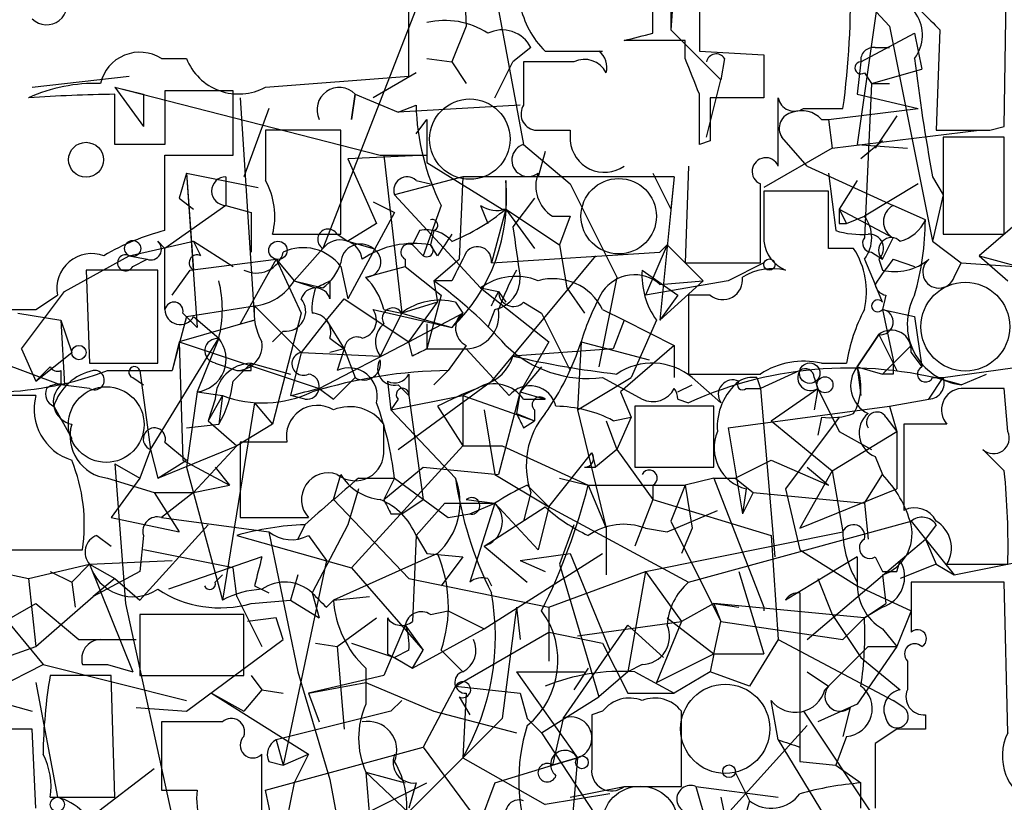
# Model space of a CAD drawing. Extents: x 13 to 57365, y -52556 to 4223.
# Drawn here: x 285 to 309, y 4079 to 4097 of the extents above; entities that cross this region are included whole.
import ezdxf

# ---------------------------------------------------------------- set-up
doc = ezdxf.new("R2010")
doc.units = 0
doc.header["$MEASUREMENT"] = 0
doc.layers.add('MAIN', color=5, linetype='CONTINUOUS')

msp = doc.modelspace()

# ---------------------------------------------------------------- linework, layer by layer
at = {"layer": 'MAIN'}
for p, q in [((300.736, 4102.1829), (300.736, 4097.1876)), ((308.61, 4094.9016), (308.6947, 4100.6589)), ((305.9853, 4100.4049), (305.1387, 4094.4782)), ((303.6993, 4099.6429), (305.9007, 4097.2722)), ((300.9053, 4099.4736), (300.736, 4097.1876)), ((295.8253, 4098.7962), (295.91, 4097.2722)), ((294.5553, 4096.0869), (294.5553, 4098.3729)), ((296.5027, 4098.5422), (297.2647, 4094.4782)), ((301.4133, 4098.4576), (301.4133, 4096.6796)), ((294.894, 4098.1189), (292.5233, 4092.0229)), ((300.3127, 4097.1029), (300.3127, 4098.1189)), ((295.91, 4097.2722), (295.5713, 4096.4256)), ((300.736, 4097.1876), (301.9213, 4096.0022)), ((305.9007, 4097.2722), (306.9167, 4092.1922)), ((307.086, 4097.1876), (307.0013, 4094.8169)), ((301.0747, 4096.9336), (299.6353, 4096.9336)), ((301.0747, 4096.5102), (301.0747, 4096.9336)), ((305.2233, 4096.4256), (306.4933, 4097.1029)), ((306.4933, 4097.1029), (306.6627, 4096.2562)), ((297.434, 4096.7642), (297.0107, 4096.4256)), ((305.562, 4096.7642), (305.9007, 4096.7642)), ((288.7133, 4096.5102), (289.306, 4096.5102)), ((294.9787, 4096.5102), (295.5713, 4096.4256)), ((298.5347, 4096.6796), (299.1273, 4096.6796)), ((301.4133, 4096.6796), (302.9373, 4096.5949)), ((302.006, 4096.5102), (301.9213, 4096.0022)), ((302.9373, 4096.5949), (302.9373, 4095.5789)), ((295.5713, 4096.4256), (295.91, 4095.9176)), ((295.5713, 4096.4256), (295.91, 4095.9176)), ((296.5873, 4095.5789), (297.0107, 4096.4256)), ((298.45, 4096.4256), (297.2647, 4096.4256)), ((297.2647, 4096.4256), (297.2647, 4095.4096)), ((305.2233, 4096.4256), (305.1387, 4095.6636)), ((305.4773, 4095.9176), (306.6627, 4096.2562)), ((285.6653, 4095.8329), (287.9513, 4096.0869)), ((291.1687, 4095.8329), (294.5553, 4096.0869)), ((294.7247, 4096.1716), (293.7087, 4095.5789)), ((301.5827, 4094.6476), (301.9213, 4096.0022)), ((305.308, 4096.1716), (305.4773, 4095.9176)), ((287.6127, 4095.8329), (288.29, 4095.6636)), ((287.6127, 4095.8329), (288.29, 4094.9016)), ((287.6127, 4095.8329), (293.878, 4094.2242)), ((305.4773, 4095.9176), (305.308, 4092.2769)), ((305.4773, 4095.9176), (305.9007, 4095.9176)), ((287.6127, 4094.4782), (287.6127, 4095.6636)), ((288.29, 4095.6636), (288.29, 4094.9016)), ((288.29, 4095.6636), (288.29, 4094.9016)), ((290.4067, 4095.7482), (288.798, 4095.7482)), ((288.798, 4095.7482), (288.798, 4094.4782)), ((290.4067, 4094.2242), (290.4067, 4095.7482)), ((290.576, 4095.5789), (290.9147, 4090.3296)), ((293.2007, 4095.0709), (293.2853, 4095.6636)), ((293.2853, 4095.6636), (293.2007, 4095.0709)), ((293.2853, 4095.6636), (294.3013, 4095.2402)), ((302.9373, 4095.5789), (301.6673, 4095.5789)), ((303.276, 4093.9702), (303.276, 4095.5789)), ((305.1387, 4095.6636), (306.578, 4095.3249)), ((291.2533, 4095.3249), (290.6607, 4093.7162)), ((294.3013, 4095.2402), (294.7247, 4095.4096)), ((297.18, 4095.4096), (294.3013, 4095.2402)), ((303.8687, 4095.3249), (304.8, 4095.3249)), ((304.4613, 4095.0709), (306.578, 4095.3249)), ((294.7247, 4094.7322), (294.9787, 4095.0709)), ((294.9787, 4095.0709), (294.9787, 4094.0549)), ((304.292, 4095.0709), (304.4613, 4095.0709)), ((304.4613, 4095.0709), (304.546, 4094.3936)), ((306.07, 4095.1556), (305.562, 4094.3936)), ((308.2713, 4094.8169), (308.61, 4094.9016)), ((292.9467, 4094.8169), (291.1687, 4094.8169)), ((292.9467, 4092.3616), (292.9467, 4094.8169)), ((298.3653, 4094.8169), (298.3653, 4094.5629)), ((303.9533, 4093.9702), (303.3607, 4094.6476)), ((304.546, 4094.3936), (308.0173, 4094.8169)), ((308.61, 4094.6476), (307.1707, 4094.6476)), ((307.1707, 4094.6476), (307.1707, 4092.3616)), ((308.61, 4092.3616), (308.61, 4094.6476)), ((288.798, 4094.4782), (287.6127, 4094.4782)), ((297.2647, 4094.4782), (298.3653, 4093.5469)), ((301.6673, 4094.5629), (301.4133, 4094.4782)), ((304.546, 4094.3936), (302.9373, 4093.4622)), ((305.1387, 4094.4782), (306.324, 4094.3936)), ((305.7313, 4094.5629), (305.2233, 4094.1396)), ((288.798, 4093.1236), (288.798, 4094.2242)), ((288.798, 4094.2242), (290.4067, 4094.2242)), ((294.9787, 4094.2242), (293.116, 4094.1396)), ((293.116, 4094.1396), (293.7933, 4092.6156)), ((293.878, 4094.2242), (294.9787, 4094.2242)), ((293.9627, 4094.2242), (294.386, 4090.4989)), ((297.7727, 4094.3089), (297.6033, 4093.7162)), ((294.9787, 4094.0549), (296.7567, 4092.9542)), ((301.1593, 4093.9702), (301.0747, 4091.6842)), ((303.9533, 4093.9702), (305.9853, 4093.0389)), ((289.306, 4093.8009), (289.1367, 4093.2082)), ((289.306, 4093.8009), (290.9993, 4093.4622)), ((289.306, 4093.8009), (289.4753, 4091.5149)), ((289.306, 4093.8009), (289.56, 4090.1602)), ((290.2373, 4093.7162), (290.2373, 4093.0389)), ((290.2373, 4093.7162), (290.2373, 4093.0389)), ((295.8253, 4093.7162), (294.2167, 4093.2929)), ((295.8253, 4093.7162), (295.7407, 4091.7689)), ((300.8207, 4093.7162), (295.8253, 4093.7162)), ((300.3127, 4093.8009), (300.736, 4092.9542)), ((300.8207, 4093.7162), (300.482, 4090.3296)), ((300.8207, 4093.7162), (300.736, 4092.9542)), ((304.4613, 4093.8009), (304.6307, 4092.4462)), ((306.9167, 4093.7162), (307.1707, 4093.2929)), ((294.7247, 4093.6316), (295.0633, 4093.5469)), ((296.8413, 4093.6316), (296.8413, 4092.9542)), ((298.3653, 4093.5469), (299.466, 4091.3456)), ((302.8527, 4091.6842), (302.8527, 4093.5469)), ((305.1387, 4093.6316), (304.7153, 4092.9542)), ((306.578, 4093.5469), (305.308, 4092.7849)), ((289.1367, 4093.2082), (289.4753, 4092.9542)), ((294.2167, 4093.2929), (296.2487, 4091.0916)), ((297.5187, 4093.2082), (297.0107, 4092.5309)), ((304.4613, 4093.3776), (302.9373, 4093.3776)), ((304.4613, 4092.0229), (304.4613, 4093.3776)), ((307.1707, 4093.2929), (306.9167, 4092.1922)), ((288.798, 4092.4462), (288.798, 4093.1236)), ((290.2373, 4093.0389), (288.798, 4092.0229)), ((290.2373, 4093.0389), (290.83, 4092.8696)), ((293.7087, 4093.1236), (294.2167, 4092.8696)), ((295.3173, 4093.0389), (294.894, 4091.8536)), ((296.2487, 4093.0389), (296.418, 4092.6156)), ((306.7473, 4092.7002), (305.9853, 4093.0389)), ((290.83, 4092.8696), (290.83, 4091.9382)), ((294.2167, 4092.8696), (293.116, 4090.8376)), ((296.8413, 4092.9542), (296.5027, 4091.6842)), ((296.7567, 4092.9542), (296.8413, 4092.9542)), ((296.8413, 4092.9542), (297.5187, 4092.0229)), ((296.8413, 4092.9542), (298.1113, 4092.1076)), ((297.942, 4092.7849), (298.3653, 4092.7849)), ((298.3653, 4092.7849), (298.1113, 4092.1076)), ((304.7153, 4092.9542), (304.8847, 4092.6156)), ((304.7153, 4092.9542), (305.9853, 4092.2769)), ((304.8847, 4092.6156), (305.308, 4092.7849)), ((309.2027, 4092.8696), (308.0173, 4091.8536)), ((293.7933, 4092.6156), (293.116, 4092.1922)), ((304.7153, 4092.6156), (304.8847, 4092.6156)), ((291.338, 4092.3616), (292.9467, 4092.3616)), ((292.862, 4092.3616), (293.116, 4092.1922)), ((294.8093, 4092.4462), (294.64, 4092.1076)), ((295.148, 4092.4462), (295.0633, 4092.1076)), ((305.7313, 4091.7689), (305.9853, 4092.2769)), ((307.1707, 4092.3616), (308.61, 4092.3616)), ((287.9513, 4091.8536), (289.4753, 4092.1922)), ((288.6287, 4092.1922), (288.798, 4092.0229)), ((289.4753, 4092.1922), (290.4067, 4091.5996)), ((289.6447, 4091.8536), (289.4753, 4092.1922)), ((293.116, 4092.1922), (293.7087, 4092.0229)), ((294.64, 4092.1076), (294.894, 4091.8536)), ((294.64, 4092.1076), (294.894, 4091.8536)), ((295.2327, 4091.8536), (295.0633, 4092.1076)), ((298.1113, 4092.1076), (298.2807, 4091.0916)), ((300.6513, 4092.1076), (300.1433, 4090.9222)), ((300.482, 4091.9382), (300.6513, 4092.1076)), ((300.6513, 4092.1076), (301.498, 4091.2609)), ((306.9167, 4092.1922), (307.594, 4091.6842)), ((286.4273, 4091.0069), (287.9513, 4091.8536)), ((287.9513, 4091.8536), (288.3747, 4091.7689)), ((288.798, 4090.5836), (288.798, 4092.0229)), ((292.5233, 4092.0229), (291.846, 4091.2609)), ((296.5027, 4091.6842), (300.482, 4091.9382)), ((298.958, 4091.8536), (296.5027, 4088.8902)), ((305.054, 4092.0229), (304.4613, 4092.0229)), ((305.4773, 4091.9382), (305.7313, 4091.7689)), ((308.0173, 4091.8536), (308.9487, 4091.5996)), ((308.0173, 4091.8536), (308.6947, 4091.2609)), ((288.036, 4091.5996), (288.3747, 4091.7689)), ((289.3907, 4091.5149), (291.4227, 4091.7689)), ((291.4227, 4091.7689), (290.576, 4090.2449)), ((291.4227, 4091.7689), (291.846, 4091.2609)), ((291.4227, 4091.7689), (292.0153, 4090.4989)), ((292.9467, 4091.5996), (293.116, 4090.8376)), ((293.5393, 4091.3456), (294.4707, 4091.5996)), ((294.4707, 4091.7689), (294.4707, 4091.5996)), ((294.4707, 4091.5996), (295.3173, 4090.9222)), ((295.148, 4091.2609), (295.7407, 4091.7689)), ((301.0747, 4091.6842), (302.8527, 4091.6842)), ((302.9373, 4091.6842), (302.0907, 4091.2609)), ((305.308, 4091.7689), (305.562, 4091.1762)), ((305.6467, 4091.7689), (305.7313, 4091.5149)), ((305.9853, 4091.7689), (306.4933, 4091.5996)), ((307.4247, 4091.3456), (307.594, 4091.6842)), ((307.594, 4091.6842), (308.864, 4091.5996)), ((288.6287, 4091.5149), (286.9353, 4091.5149)), ((286.9353, 4091.5149), (287.02, 4089.3136)), ((288.6287, 4089.3136), (288.6287, 4091.5149)), ((288.9673, 4090.9222), (289.3907, 4091.5149)), ((300.0587, 4091.5149), (300.9053, 4090.9222)), ((291.846, 4091.2609), (292.5233, 4091.0916)), ((291.846, 4091.2609), (292.354, 4091.0916)), ((291.846, 4091.2609), (292.354, 4091.0916)), ((292.6927, 4091.2609), (292.6927, 4090.8376)), ((295.5713, 4091.2609), (295.148, 4091.2609)), ((295.148, 4091.2609), (295.2327, 4090.7529)), ((299.466, 4091.3456), (299.0427, 4089.2289)), ((302.0907, 4091.2609), (300.1433, 4090.9222)), ((300.482, 4091.1762), (301.498, 4091.2609)), ((301.498, 4091.2609), (300.482, 4090.3296)), ((305.7313, 4090.7529), (305.562, 4091.1762)), ((285.4113, 4089.6522), (286.4273, 4091.0069)), ((285.75, 4090.5836), (286.258, 4090.9222)), ((295.3173, 4090.9222), (294.9787, 4089.6522)), ((296.2487, 4091.0916), (296.672, 4091.0069)), ((296.2487, 4091.0916), (297.8573, 4089.8216)), ((296.672, 4091.0069), (296.8413, 4090.7529)), ((298.2807, 4091.0916), (298.704, 4090.4989)), ((300.9053, 4090.9222), (300.482, 4090.3296)), ((301.6673, 4090.9222), (301.1593, 4090.9222)), ((301.1593, 4090.9222), (301.1593, 4089.0596)), ((305.816, 4090.9222), (305.7313, 4090.5836)), ((289.306, 4090.4142), (290.9147, 4090.6682)), ((290.9147, 4090.6682), (292.0153, 4089.5676)), ((292.608, 4090.3296), (293.0313, 4090.8376)), ((293.0313, 4090.8376), (294.5553, 4089.8216)), ((295.2327, 4090.7529), (294.386, 4090.4989)), ((294.5553, 4089.8216), (295.2327, 4090.7529)), ((295.656, 4090.7529), (295.8253, 4090.4989)), ((297.2647, 4090.7529), (297.688, 4090.4989)), ((285.3267, 4090.4989), (286.3427, 4090.3296)), ((289.2213, 4090.4989), (289.56, 4090.1602)), ((292.0153, 4090.4989), (291.338, 4087.8742)), ((293.7087, 4090.5836), (295.5713, 4090.1602)), ((294.386, 4090.4989), (293.878, 4089.4829)), ((293.9627, 4090.5836), (294.386, 4090.4989)), ((294.386, 4090.4989), (295.5713, 4090.1602)), ((294.5553, 4089.8216), (295.8253, 4090.4989)), ((295.8253, 4090.4989), (295.5713, 4090.1602)), ((296.5873, 4090.5836), (296.418, 4090.1602)), ((297.688, 4090.4989), (298.3653, 4089.1442)), ((299.1273, 4090.5836), (299.6353, 4090.3296)), ((305.7313, 4090.5836), (306.4933, 4090.4142)), ((305.7313, 4090.5836), (305.9853, 4089.3982)), ((286.3427, 4090.3296), (286.5967, 4089.5676)), ((286.3427, 4090.3296), (286.4273, 4088.8056)), ((289.306, 4090.4142), (288.9673, 4089.1442)), ((290.9147, 4090.3296), (289.1367, 4089.8216)), ((289.4753, 4090.4142), (290.068, 4089.9062)), ((290.576, 4090.2449), (290.9147, 4090.3296)), ((292.608, 4090.3296), (292.0153, 4089.5676)), ((292.608, 4090.3296), (293.0313, 4089.6522)), ((294.9787, 4090.2449), (294.9787, 4089.6522)), ((299.6353, 4090.3296), (299.3813, 4089.6522)), ((299.6353, 4090.3296), (300.8207, 4089.7369)), ((300.3973, 4090.3296), (299.8047, 4088.9749)), ((306.4933, 4090.4142), (306.6627, 4089.2289)), ((282.702, 4090.1602), (286.3427, 4088.8056)), ((291.592, 4090.0756), (291.338, 4089.8216)), ((305.1387, 4089.2289), (305.6467, 4089.9909)), ((305.6467, 4089.9909), (305.1387, 4089.2289)), ((305.6467, 4089.9909), (306.07, 4089.1442)), ((288.4593, 4087.2816), (290.068, 4089.9062)), ((289.1367, 4089.8216), (288.9673, 4089.1442)), ((289.1367, 4089.8216), (292.4387, 4088.7209)), ((289.1367, 4089.8216), (289.2213, 4087.0276)), ((290.068, 4089.9062), (289.56, 4088.6362)), ((292.4387, 4088.7209), (294.5553, 4089.8216)), ((292.6927, 4089.9062), (293.0313, 4089.6522)), ((294.64, 4089.4829), (294.5553, 4089.8216)), ((295.91, 4089.7369), (295.4867, 4089.1442)), ((297.8573, 4089.8216), (297.18, 4088.6362)), ((298.6193, 4089.8216), (298.5347, 4088.2129)), ((298.6193, 4089.8216), (300.228, 4089.3982)), ((300.8207, 4089.7369), (299.5507, 4088.6362)), ((300.8207, 4089.7369), (300.8207, 4088.9749)), ((300.8207, 4089.7369), (300.8207, 4088.9749)), ((305.7313, 4089.0596), (306.4087, 4089.7369)), ((285.4113, 4089.6522), (285.75, 4088.8902)), ((285.75, 4088.8902), (286.5967, 4089.5676)), ((292.0153, 4089.5676), (291.7613, 4088.5516)), ((292.0153, 4089.5676), (293.878, 4089.4829)), ((293.0313, 4089.6522), (292.6927, 4089.5676)), ((293.0313, 4089.6522), (292.862, 4089.1442)), ((293.0313, 4089.6522), (293.2853, 4088.9749)), ((294.9787, 4089.6522), (295.91, 4089.6522)), ((295.91, 4089.6522), (296.926, 4088.5516)), ((299.3813, 4089.6522), (297.0107, 4089.4829)), ((306.4087, 4089.5676), (306.6627, 4089.2289)), ((287.02, 4089.3136), (288.6287, 4089.3136)), ((289.9833, 4089.3136), (290.4913, 4089.1442)), ((290.4067, 4088.8902), (290.83, 4089.3136)), ((290.83, 4089.1442), (290.83, 4089.3136)), ((290.83, 4089.3136), (291.7613, 4089.0596)), ((304.292, 4089.3136), (304.8847, 4089.3136)), ((307.1707, 4088.9749), (310.134, 4089.3982)), ((286.0887, 4089.2289), (285.75, 4088.8902)), ((286.3427, 4089.1442), (286.3427, 4088.8056)), ((287.4433, 4089.1442), (288.9673, 4089.1442)), ((288.2053, 4089.1442), (288.4593, 4087.2816)), ((294.5553, 4089.0596), (294.5553, 4088.5516)), ((295.4867, 4089.1442), (295.148, 4088.8056)), ((297.688, 4089.2289), (297.18, 4088.6362)), ((303.784, 4089.1442), (302.8527, 4088.7209)), ((305.1387, 4089.2289), (305.7313, 4089.0596)), ((305.1387, 4089.2289), (305.2233, 4088.5516)), ((305.9853, 4089.0596), (305.7313, 4089.0596)), ((307.594, 4088.8056), (308.1867, 4089.0596)), ((287.02, 4088.7209), (286.3427, 4088.8056)), ((288.036, 4088.9749), (288.29, 4088.8056)), ((293.2853, 4088.9749), (292.7773, 4088.4669)), ((294.0473, 4088.8902), (294.132, 4088.2129)), ((294.3013, 4087.2816), (296.5027, 4088.8902)), ((294.3013, 4088.8056), (294.5553, 4088.5516)), ((296.3333, 4088.8056), (295.8253, 4088.5516)), ((298.5347, 4088.2129), (299.8047, 4088.9749)), ((299.1273, 4088.9749), (300.0587, 4088.4669)), ((300.9053, 4088.6362), (301.244, 4088.8056)), ((301.244, 4088.9749), (301.9213, 4088.3822)), ((302.768, 4088.9749), (302.8527, 4088.7209)), ((304.1227, 4088.9749), (304.2073, 4088.7209)), ((306.832, 4088.4669), (307.1707, 4088.9749)), ((306.9167, 4088.9749), (307.1707, 4088.9749)), ((289.56, 4088.6362), (289.306, 4086.8582)), ((289.56, 4088.6362), (290.1527, 4088.5516)), ((292.4387, 4088.7209), (292.7773, 4088.4669)), ((292.4387, 4088.7209), (292.7773, 4088.4669)), ((297.18, 4088.6362), (296.672, 4086.6889)), ((297.18, 4088.6362), (297.0953, 4088.1282)), ((297.18, 4088.6362), (297.7727, 4088.4669)), ((299.5507, 4088.6362), (299.8047, 4088.0436)), ((302.514, 4088.7209), (302.8527, 4088.7209)), ((302.8527, 4088.7209), (303.1913, 4084.7416)), ((303.1067, 4087.9589), (304.2073, 4088.7209)), ((304.2073, 4088.7209), (304.1227, 4088.2129)), ((304.2073, 4088.7209), (304.7153, 4087.7049)), ((308.6947, 4087.7049), (308.61, 4088.7209)), ((285.75, 4088.5516), (284.9033, 4088.5516)), ((290.1527, 4088.5516), (289.814, 4087.9589)), ((289.9833, 4088.4669), (289.814, 4087.9589)), ((290.1527, 4088.5516), (290.068, 4087.8742)), ((290.9147, 4088.3822), (290.1527, 4083.7256)), ((290.9147, 4088.3822), (291.338, 4087.8742)), ((292.1, 4088.4669), (291.7613, 4088.5516)), ((294.132, 4088.2129), (295.8253, 4088.5516)), ((294.3013, 4088.4669), (294.132, 4088.2129)), ((294.5553, 4088.5516), (294.894, 4086.0962)), ((295.8253, 4088.5516), (297.5187, 4087.9589)), ((295.8253, 4088.5516), (295.8253, 4087.3662)), ((297.2647, 4088.4669), (297.7727, 4088.4669)), ((300.9053, 4088.4669), (301.1593, 4088.3822)), ((305.9007, 4088.2976), (306.832, 4088.4669)), ((286.1733, 4088.2976), (286.5967, 4087.5356)), ((294.132, 4088.2129), (295.656, 4086.6042)), ((295.2327, 4088.2976), (295.8253, 4087.3662)), ((296.3333, 4088.2129), (296.5873, 4086.6889)), ((297.0953, 4088.1282), (297.5187, 4087.9589)), ((297.5187, 4088.2129), (297.5187, 4087.9589)), ((298.5347, 4088.2129), (299.212, 4085.4189)), ((301.752, 4088.2976), (299.8893, 4088.2976)), ((299.8893, 4088.2976), (299.8893, 4086.8582)), ((301.752, 4086.8582), (301.752, 4088.2976)), ((302.0907, 4087.7896), (305.9007, 4088.2976)), ((305.9007, 4088.2976), (306.07, 4087.7049)), ((289.306, 4087.7896), (290.068, 4087.8742)), ((289.814, 4087.9589), (290.4913, 4087.3662)), ((291.338, 4087.8742), (290.4913, 4087.3662)), ((293.9627, 4087.2816), (293.9627, 4087.8742)), ((297.2647, 4087.7896), (297.5187, 4087.9589)), ((299.212, 4087.9589), (299.466, 4087.2816)), ((299.3813, 4087.9589), (299.8047, 4088.0436)), ((299.8047, 4088.0436), (299.466, 4087.2816)), ((303.1067, 4087.9589), (304.546, 4086.7736)), ((304.7153, 4088.0436), (303.4453, 4086.3502)), ((304.292, 4088.0436), (304.2073, 4087.6202)), ((305.816, 4088.0436), (306.07, 4087.7049)), ((307.2553, 4087.8742), (306.2393, 4087.8742)), ((306.2393, 4087.8742), (306.2393, 4085.8422)), ((302.0907, 4087.7896), (302.4293, 4085.7576)), ((304.546, 4086.7736), (306.07, 4087.7049)), ((304.7153, 4087.7049), (305.4773, 4087.2816)), ((306.07, 4087.7049), (306.07, 4086.3502)), ((288.798, 4087.4509), (289.306, 4087.0276)), ((291.6767, 4087.4509), (290.576, 4087.4509)), ((290.576, 4087.4509), (290.576, 4085.6729)), ((288.4593, 4087.2816), (288.2053, 4086.6042)), ((288.4593, 4087.2816), (288.6287, 4086.6042)), ((288.6287, 4086.6042), (290.4913, 4087.3662)), ((290.4913, 4087.3662), (289.4753, 4086.2656)), ((293.2007, 4084.4876), (295.8253, 4087.3662)), ((295.8253, 4087.3662), (296.7567, 4087.3662)), ((296.7567, 4087.3662), (298.7887, 4086.4349)), ((297.8573, 4085.9269), (298.8733, 4087.1969)), ((298.8733, 4087.1969), (298.958, 4086.8582)), ((299.466, 4087.2816), (298.958, 4086.8582)), ((299.466, 4087.2816), (300.3127, 4086.0962)), ((308.61, 4086.7736), (308.102, 4087.2816)), ((287.6127, 4086.9429), (288.2053, 4086.6042)), ((287.6127, 4086.9429), (288.2053, 4086.6042)), ((287.6127, 4086.9429), (287.8667, 4083.6409)), ((288.6287, 4086.6042), (289.306, 4087.0276)), ((289.2213, 4087.0276), (290.322, 4086.4349)), ((302.26, 4086.6042), (303.1067, 4087.0276)), ((303.1067, 4087.0276), (304.4613, 4086.4349)), ((305.562, 4087.1122), (305.7313, 4086.6889)), ((289.306, 4086.8582), (290.1527, 4083.7256)), ((289.9833, 4086.8582), (290.322, 4086.4349)), ((293.9627, 4086.0962), (294.894, 4086.8582)), ((294.894, 4086.8582), (296.672, 4086.6889)), ((298.704, 4086.8582), (298.958, 4086.8582)), ((299.8893, 4086.8582), (301.752, 4086.8582)), ((304.546, 4086.7736), (303.784, 4085.4189)), ((303.9533, 4086.8582), (304.4613, 4086.4349)), ((304.546, 4086.7736), (304.8, 4085.3342)), ((287.4433, 4086.6042), (288.544, 4086.2656)), ((288.2053, 4086.6042), (287.528, 4085.6729)), ((292.7773, 4086.0962), (292.9467, 4086.6889)), ((293.37, 4086.6042), (294.2167, 4086.6042)), ((294.2167, 4086.6042), (293.9627, 4086.0962)), ((294.2167, 4086.6042), (295.4867, 4085.6729)), ((296.5873, 4086.6889), (297.8573, 4085.9269)), ((298.1113, 4086.6042), (298.7887, 4086.4349)), ((301.752, 4086.6042), (301.0747, 4086.4349)), ((301.752, 4086.6042), (302.26, 4086.6042)), ((301.752, 4086.6042), (302.9373, 4083.5562)), ((302.26, 4086.6042), (302.6833, 4086.2656)), ((305.308, 4086.0116), (305.7313, 4086.6889)), ((288.544, 4086.2656), (289.4753, 4086.2656)), ((288.544, 4086.2656), (289.4753, 4086.2656)), ((288.544, 4086.2656), (289.1367, 4085.3342)), ((289.4753, 4086.2656), (288.7133, 4085.6729)), ((289.4753, 4086.2656), (290.322, 4086.4349)), ((293.37, 4086.3502), (293.116, 4085.5036)), ((297.434, 4086.2656), (297.2647, 4085.5882)), ((297.3493, 4086.4349), (297.8573, 4085.9269)), ((298.7887, 4086.4349), (301.0747, 4086.4349)), ((298.7887, 4086.4349), (299.212, 4085.4189)), ((300.3127, 4086.4349), (300.3127, 4086.0962)), ((301.0747, 4086.4349), (300.736, 4085.5882)), ((301.0747, 4086.4349), (301.244, 4085.4189)), ((302.514, 4086.3502), (302.4293, 4085.7576)), ((302.6833, 4086.2656), (302.4293, 4085.7576)), ((302.6833, 4086.2656), (305.308, 4086.0116)), ((303.4453, 4086.3502), (303.784, 4084.9109)), ((303.784, 4085.4189), (306.07, 4086.3502)), ((292.7773, 4086.0962), (294.5553, 4084.2336)), ((294.386, 4085.7576), (294.894, 4086.0962)), ((294.7247, 4085.2496), (295.402, 4086.0116)), ((295.402, 4086.0116), (296.5873, 4086.0116)), ((295.91, 4086.0962), (296.5873, 4086.0116)), ((295.9947, 4085.7576), (296.5873, 4086.0116)), ((296.5873, 4086.0116), (295.9947, 4084.1489)), ((296.5873, 4086.0116), (297.6033, 4084.9109)), ((300.3127, 4086.0962), (299.8893, 4084.9956)), ((300.3127, 4086.0962), (303.1067, 4085.2496)), ((305.308, 4086.0116), (305.3927, 4085.1649)), ((296.3333, 4084.9956), (297.7727, 4085.9269)), ((297.8573, 4085.9269), (297.6033, 4084.9109)), ((297.8573, 4085.9269), (301.1593, 4084.1489)), ((300.6513, 4085.3342), (301.8367, 4085.8422)), ((287.528, 4085.6729), (289.1367, 4085.3342)), ((288.7133, 4085.6729), (291.2533, 4085.3342)), ((290.576, 4085.6729), (292.1847, 4085.6729)), ((294.132, 4085.7576), (294.386, 4085.7576)), ((295.4867, 4085.6729), (295.9947, 4085.7576)), ((300.736, 4085.5882), (301.9213, 4083.2176)), ((301.1593, 4084.1489), (306.4087, 4085.5882)), ((306.4087, 4085.5882), (306.7473, 4085.1649)), ((288.2053, 4083.7256), (289.814, 4085.5036)), ((291.2533, 4085.3342), (291.9307, 4082.0322)), ((292.1, 4085.5036), (291.9307, 4085.1649)), ((293.116, 4085.5036), (292.2693, 4083.8949)), ((298.45, 4085.5036), (298.1113, 4084.5722)), ((299.212, 4085.4189), (299.212, 4084.3182)), ((300.1433, 4085.4189), (300.6513, 4085.3342)), ((300.1433, 4084.4029), (304.8, 4085.3342)), ((301.244, 4085.4189), (300.99, 4084.8262)), ((307.0013, 4085.5036), (306.7473, 4085.1649)), ((287.1893, 4085.2496), (287.528, 4084.9956)), ((288.29, 4085.2496), (288.2053, 4084.4029)), ((290.4913, 4085.2496), (293.2007, 4084.4876)), ((292.1847, 4085.2496), (292.608, 4084.6569)), ((294.7247, 4085.2496), (294.64, 4083.2176)), ((294.7247, 4085.2496), (294.9787, 4084.8262)), ((303.1067, 4085.2496), (303.276, 4082.7942)), ((306.1547, 4084.6569), (306.7473, 4085.1649)), ((306.7473, 4085.1649), (307.4247, 4084.3182)), ((306.7473, 4085.1649), (307.0013, 4084.5722)), ((282.0247, 4084.9956), (285.5807, 4084.2336)), ((284.988, 4084.9109), (286.8507, 4084.9109)), ((290.4067, 4084.4876), (288.29, 4084.9109)), ((296.3333, 4084.9956), (297.3493, 4084.1489)), ((303.784, 4084.9109), (305.1387, 4084.0642)), ((287.02, 4084.5722), (288.9673, 4084.6569)), ((291.084, 4084.7416), (288.8827, 4083.9796)), ((292.608, 4084.6569), (291.592, 4079.8309)), ((295.2327, 4084.8262), (292.7773, 4083.7256)), ((294.9787, 4084.8262), (295.8253, 4084.7416)), ((295.8253, 4084.7416), (295.3173, 4084.0642)), ((296.3333, 4083.0482), (299.1273, 4084.8262)), ((297.18, 4084.6569), (298.3653, 4084.8262)), ((297.18, 4084.6569), (297.7727, 4084.4029)), ((298.3653, 4084.8262), (299.2967, 4082.5402)), ((305.1387, 4084.7416), (303.4453, 4083.7256)), ((303.9533, 4082.7942), (306.1547, 4084.6569)), ((305.1387, 4084.7416), (305.1387, 4084.0642)), ((305.562, 4084.7416), (305.7313, 4084.4029)), ((306.07, 4084.4029), (306.1547, 4084.6569)), ((307.4247, 4084.3182), (309.118, 4084.6569)), ((285.5807, 4084.2336), (287.02, 4084.5722)), ((286.0887, 4084.4029), (286.5967, 4084.1489)), ((287.02, 4084.5722), (286.5967, 4084.1489)), ((287.02, 4084.5722), (287.6127, 4084.2336)), ((287.02, 4084.5722), (288.036, 4082.0322)), ((288.2053, 4084.4029), (287.1047, 4083.8102)), ((290.4913, 4083.8102), (290.4067, 4084.4876)), ((293.2007, 4084.4876), (294.894, 4082.5402)), ((297.8573, 4083.5562), (300.1433, 4084.4029)), ((298.1113, 4084.5722), (299.0427, 4081.4396)), ((300.1433, 4084.4029), (299.72, 4082.0322)), ((300.1433, 4084.4029), (300.99, 4083.2176)), ((302.3447, 4084.4029), (302.9373, 4082.4556)), ((307.0013, 4084.5722), (306.1547, 4084.2336)), ((307.0013, 4084.5722), (307.4247, 4084.3182)), ((307.2553, 4084.5722), (308.6947, 4084.5722)), ((285.5807, 4084.2336), (285.75, 4082.6249)), ((286.5967, 4084.1489), (286.6813, 4083.5562)), ((287.6127, 4084.2336), (287.1047, 4083.8102)), ((287.6127, 4084.2336), (288.2053, 4083.7256)), ((289.9833, 4084.1489), (290.1527, 4084.3182)), ((291.9307, 4084.3182), (291.7613, 4083.7256)), ((294.5553, 4084.2336), (297.8573, 4083.5562)), ((296.418, 4084.2336), (296.5027, 4084.0642)), ((304.2073, 4084.2336), (304.546, 4083.3869)), ((305.7313, 4084.3182), (305.816, 4083.6409)), ((308.61, 4084.1489), (306.4087, 4084.1489)), ((308.6947, 4080.5929), (308.61, 4084.1489)), ((290.9147, 4084.0642), (291.2533, 4083.8949)), ((305.1387, 4084.0642), (306.4087, 4083.4716)), ((285.75, 4082.6249), (287.1047, 4083.8102)), ((290.4913, 4083.8102), (291.084, 4082.6249)), ((290.83, 4083.6409), (291.7613, 4083.7256)), ((291.7613, 4083.7256), (292.4387, 4083.3022)), ((292.2693, 4083.8949), (292.4387, 4083.3022)), ((292.608, 4083.5562), (292.7773, 4083.7256)), ((292.7773, 4083.7256), (293.624, 4083.8102)), ((303.784, 4083.8949), (303.784, 4083.4716)), ((284.5647, 4082.9636), (285.75, 4083.6409)), ((284.734, 4083.6409), (285.9193, 4082.2016)), ((285.75, 4083.6409), (286.766, 4082.7942)), ((287.8667, 4083.6409), (289.052, 4078.2222)), ((295.0633, 4083.3869), (295.4867, 4083.4716)), ((295.4867, 4083.4716), (296.3333, 4083.0482)), ((297.0953, 4083.5562), (296.7567, 4080.9316)), ((297.0953, 4083.5562), (297.18, 4082.7942)), ((297.0953, 4083.5562), (297.18, 4082.7942)), ((297.8573, 4083.5562), (297.8573, 4082.2862)), ((301.752, 4083.6409), (300.99, 4083.2176)), ((301.752, 4083.6409), (302.3447, 4083.5562)), ((301.752, 4083.6409), (302.3447, 4083.5562)), ((301.752, 4083.6409), (301.9213, 4083.2176)), ((301.752, 4083.6409), (301.9213, 4083.2176)), ((305.308, 4083.3022), (301.752, 4083.6409)), ((302.9373, 4083.5562), (302.9373, 4083.4716)), ((303.784, 4083.4716), (303.784, 4079.9156)), ((305.308, 4083.3022), (305.816, 4083.6409)), ((305.7313, 4083.5562), (305.308, 4083.3022)), ((306.4087, 4083.4716), (306.07, 4082.6249)), ((290.6607, 4083.3869), (288.2053, 4083.3869)), ((288.2053, 4083.3869), (288.2053, 4081.9476)), ((290.6607, 4081.9476), (290.6607, 4083.3869)), ((291.4227, 4083.3022), (290.7453, 4083.2176)), ((291.592, 4082.7942), (291.4227, 4083.3022)), ((292.862, 4082.6249), (293.7933, 4083.3022)), ((294.0473, 4083.3022), (294.0473, 4082.4556)), ((298.5347, 4082.8789), (300.99, 4083.2176)), ((300.99, 4083.2176), (300.3973, 4081.7782)), ((300.6513, 4083.3022), (301.752, 4082.4556)), ((301.752, 4082.4556), (301.9213, 4083.2176)), ((301.9213, 4083.2176), (304.8, 4082.7942)), ((304.546, 4083.3869), (305.2233, 4082.3709)), ((304.8, 4082.7942), (305.308, 4083.3022)), ((294.4707, 4083.1329), (293.9627, 4081.9476)), ((294.4707, 4083.1329), (294.894, 4082.5402)), ((294.64, 4082.1169), (296.3333, 4083.0482)), ((298.196, 4080.9316), (299.72, 4083.1329)), ((299.72, 4083.1329), (300.5667, 4082.3709)), ((305.7313, 4083.0482), (306.07, 4082.6249)), ((286.766, 4082.7942), (288.1207, 4082.7942)), ((289.306, 4081.1009), (291.592, 4082.7942)), ((295.656, 4081.6936), (297.8573, 4082.9636)), ((297.8573, 4082.9636), (299.1273, 4082.7096)), ((303.276, 4082.7942), (302.5987, 4081.6936)), ((303.276, 4082.7942), (305.9853, 4081.3549)), ((284.3107, 4082.1169), (285.75, 4082.6249)), ((292.354, 4082.7096), (292.862, 4082.6249)), ((292.862, 4082.6249), (293.0313, 4080.6776)), ((293.2007, 4082.7096), (294.2167, 4082.3709)), ((294.5553, 4082.5402), (294.2167, 4082.3709)), ((294.64, 4082.1169), (294.894, 4082.5402)), ((295.3173, 4082.5402), (295.8253, 4082.0322)), ((299.1273, 4082.7096), (299.72, 4081.5242)), ((306.07, 4082.6249), (305.1387, 4081.2702)), ((305.3927, 4082.6249), (306.07, 4082.6249)), ((294.0473, 4082.4556), (294.64, 4082.1169)), ((294.2167, 4082.3709), (294.64, 4082.1169)), ((300.3973, 4081.7782), (301.752, 4082.4556)), ((301.752, 4082.4556), (301.6673, 4082.0322)), ((301.752, 4082.4556), (302.9373, 4082.4556)), ((305.2233, 4082.3709), (306.1547, 4081.6089)), ((306.324, 4082.2862), (306.324, 4081.6089)), ((280.924, 4079.6616), (285.9193, 4082.2016)), ((285.9193, 4082.2016), (289.306, 4081.3549)), ((286.8507, 4082.2016), (287.4433, 4082.2016)), ((287.4433, 4082.2016), (288.036, 4082.0322)), ((293.5393, 4082.1169), (293.5393, 4081.2702)), ((298.7887, 4082.1169), (298.45, 4081.6089)), ((300.0587, 4082.2016), (299.72, 4082.0322)), ((287.528, 4081.9476), (286.0887, 4081.9476)), ((287.6127, 4079.0689), (287.528, 4081.9476)), ((288.2053, 4081.9476), (290.6607, 4081.9476)), ((290.83, 4081.9476), (291.084, 4081.6089)), ((291.9307, 4082.0322), (292.6927, 4079.4922)), ((293.9627, 4081.9476), (292.1847, 4081.5242)), ((297.0953, 4082.0322), (298.704, 4082.0322)), ((297.0953, 4082.0322), (298.5347, 4080.0002)), ((299.72, 4082.0322), (299.0427, 4081.4396)), ((299.8893, 4082.0322), (300.8207, 4081.5242)), ((301.6673, 4082.0322), (300.8207, 4081.5242)), ((302.5987, 4081.6936), (301.6673, 4082.0322)), ((303.9533, 4082.0322), (304.4613, 4081.6936)), ((285.75, 4081.7782), (286.258, 4079.0689)), ((291.084, 4081.6089), (290.6607, 4081.1009)), ((291.084, 4081.6089), (291.592, 4081.5242)), ((292.1847, 4081.5242), (293.5393, 4081.7782)), ((293.5393, 4081.7782), (295.148, 4081.1009)), ((295.656, 4081.6936), (294.894, 4080.2542)), ((295.656, 4081.6936), (297.18, 4081.5242)), ((284.1413, 4081.5242), (285.6653, 4081.1009)), ((289.8987, 4081.5242), (290.6607, 4081.1009)), ((289.8987, 4081.5242), (292.1847, 4080.0849)), ((292.1847, 4081.5242), (292.4387, 4080.8469)), ((294.386, 4081.3549), (294.132, 4081.1009)), ((294.386, 4081.3549), (294.132, 4081.1009)), ((295.7407, 4081.4396), (295.9947, 4081.0162)), ((295.91, 4081.5242), (295.8253, 4080.0002)), ((297.18, 4081.5242), (297.3493, 4080.9316)), ((297.688, 4080.5929), (299.0427, 4081.4396)), ((299.72, 4081.5242), (300.8207, 4081.5242)), ((303.276, 4080.4236), (303.1067, 4081.3549)), ((306.2393, 4081.1856), (305.9853, 4081.3549)), ((288.1207, 4081.1856), (289.306, 4081.1009)), ((305.1387, 4081.2702), (304.2073, 4080.8469)), ((304.9693, 4081.1856), (304.8, 4080.5082)), ((294.132, 4081.1009), (291.4227, 4080.4236)), ((296.7567, 4080.9316), (293.9627, 4078.1376)), ((295.148, 4081.1009), (297.0953, 4080.5929)), ((297.3493, 4080.9316), (297.688, 4080.5929)), ((298.196, 4080.9316), (297.942, 4079.8309)), ((299.1273, 4081.1009), (298.8733, 4081.0162)), ((298.8733, 4081.0162), (298.8733, 4079.7462)), ((300.99, 4079.3229), (300.99, 4081.1009)), ((303.8687, 4081.1009), (305.562, 4078.5609)), ((306.7473, 4081.0162), (306.7473, 4080.6776)), ((285.75, 4078.8149), (285.6653, 4080.6776)), ((290.1527, 4080.8469), (288.7133, 4080.8469)), ((288.7133, 4080.8469), (288.7133, 4079.2382)), ((300.8207, 4077.2909), (303.9533, 4080.7622)), ((306.07, 4080.6776), (305.562, 4080.3389)), ((291.4227, 4080.4236), (291.592, 4079.8309)), ((297.688, 4080.5929), (299.1273, 4078.3916)), ((303.276, 4080.4236), (304.7153, 4078.0529)), ((304.8847, 4080.5082), (304.6307, 4079.8309)), ((291.1687, 4079.2382), (294.894, 4080.2542)), ((294.894, 4080.2542), (297.7727, 4076.3596)), ((303.784, 4080.2542), (303.784, 4079.9156)), ((305.562, 4080.3389), (305.562, 4078.8149)), ((291.084, 4078.4762), (291.084, 4080.0849)), ((291.592, 4079.8309), (292.1847, 4080.0849)), ((292.1847, 4080.0849), (291.846, 4079.4076)), ((295.8253, 4080.0002), (297.7727, 4078.8996)), ((298.5347, 4080.0002), (297.942, 4079.8309)), ((297.942, 4079.8309), (298.5347, 4080.0002)), ((298.5347, 4080.0002), (298.3653, 4077.9682)), ((287.1047, 4078.6456), (288.544, 4079.7462)), ((291.2533, 4079.9156), (291.592, 4079.8309)), ((296.5873, 4079.4076), (297.942, 4079.8309)), ((303.784, 4079.9156), (304.6307, 4079.8309)), ((304.6307, 4079.8309), (305.2233, 4079.4076)), ((293.5393, 4079.6616), (294.4707, 4079.4076)), ((293.5393, 4079.6616), (295.0633, 4078.2222)), ((293.5393, 4079.6616), (293.7933, 4076.6982)), ((302.26, 4079.6616), (302.5987, 4078.9842)), ((291.846, 4079.4076), (291.6767, 4078.5609)), ((292.6927, 4079.4922), (292.862, 4078.5609)), ((293.4547, 4078.6456), (294.9787, 4079.4076)), ((294.7247, 4079.4076), (294.5553, 4078.8149)), ((296.5873, 4079.4076), (296.0793, 4078.0529)), ((298.3653, 4079.0689), (299.6353, 4079.3229)), ((299.6353, 4079.3229), (300.99, 4079.3229)), ((301.3287, 4079.3229), (303.276, 4079.0689)), ((301.3287, 4079.3229), (301.8367, 4077.5449)), ((305.2233, 4078.8149), (305.2233, 4079.4076)), ((286.0887, 4079.0689), (287.6127, 4079.0689)), ((291.4227, 4078.0529), (291.1687, 4079.2382)), ((299.2967, 4079.1536), (297.7727, 4078.8996)), ((301.9213, 4079.0689), (302.3447, 4076.9522)), ((302.5987, 4078.9842), (302.4293, 4078.3916))]:
    msp.add_line(p, q, dxfattribs=at)
at = {"layer": 'MAIN', "color": 5}
for centre, radius in [((295.9946, 4094.6053), 0.949), ((299.5083, 4092.7849), 0.8904), ((307.6893, 4090.1775), 1.0489), ((287.4124, 4087.8671), 0.8931), ((302.0228, 4080.6853), 1.0523), ((300.0163, 4078.4339), 0.8988)]:
    msp.add_circle(centre, radius, dxfattribs=at)
at = {"layer": 'MAIN', "color": 0}
msp.add_circle((286.9353, 4094.1185), 0.4109, dxfattribs=at)
at = {"layer": 'MAIN'}
for centre, radius in [((288.0359, 4092.023), 0.1893), ((291.4649, 4091.9806), 0.2158), ((303.0643, 4091.642), 0.1338), ((286.766, 4089.5676), 0.1693), ((304.0168, 4089.0808), 0.2413), ((304.3766, 4088.8056), 0.1893), ((298.6405, 4079.8945), 0.1496), ((302.1118, 4079.6828), 0.1496), ((286.258, 4078.8996), 0.1693)]:
    msp.add_circle(centre, radius, dxfattribs=at)
for centre, radius, start, end in [((286.4856, 4097.8856), 18.4926, 352.04056, 1.77252), ((286.004, 4097.7923), 0.4876, 225.99721, 29.74634), ((305.7639, 4097.0593), 0.9129, 323.02718, 102.77728), ((518.3, 4309.2731), 299.3186, 224.888765, 225.117962), ((299.2644, 4098.1928), 2.1248, 191.19676, 225.40994), ((295.402, 4095.5505), 1.8553, 56.79644, 103.18836), ((296.7567, 4096.4256), 0.7573, 26.56167, 116.56843), ((257.6505, 4266.3623), 174.5532, 283.917664, 284.146854), ((305.5196, 4096.4679), 0.2993, 81.85636, 188.12469), ((288.2053, 4095.7), 0.9564, 57.91205, 166.84867), ((290.5337, 4096.9867), 1.3169, 201.21243, 298.82642), ((298.4077, 4414.1792), 317.5002, 269.885408, 270.114592), ((298.704, 4095.9175), 0.568, 26.57407, 116.56054), ((298.746, 4096.2985), 0.483, 344.76673, 52.09796), ((89.594, 4011.4369), 227.9508, 21.684484, 21.913667), ((301.8113, 4096.3833), 0.2324, 33.09518, 169.5166), ((349.5074, 4101.5994), 43.3141, 186.74756, 190.48632), ((305.2233, 4096.2845), 0.1411, 90, 306.87802), ((287.1472, 4092.1494), 3.7703, 88.07272, 114.5496), ((292.9089, 4095.3002), 0.5231, 43.99328, 205.99686), ((288.1724, 4057.8201), 37.8476, 90.84733, 93.92653), ((5.0633, 4095.0709), 296.3506, 359.885409, 0.114591), ((555.6671, 4095.0709), 254.0003, 179.885409, 180.114592), ((303.657, 4095.6495), 0.3875, 190.49794, 303.11188), ((300.269, 4095.5361), 5.5457, 181.30705, 206.76234), ((297.5893, 4095.1979), 0.3875, 146.88812, 259.50206), ((303.6852, 4094.8593), 0.3874, 100.48609, 213.11996), ((303.8264, 4094.6477), 0.6292, 42.26879, 109.66179), ((587.4685, 4094.2242), 296.3004, 179.885389, 180.114592), ((297.942, 4306.4666), 211.6501, 269.885408, 270.114592), ((307.6363, 4412.3165), 317.5002, 269.885408, 270.114592), ((297.3704, 4094.1078), 0.3852, 105.92701, 307.1941), ((299.1697, 4094.6296), 0.8072, 184.74006, 305.22578), ((302.9797, 4093.8432), 0.3224, 23.20092, 246.79908), ((290.2374, 4093.3775), 0.3381, 90.01695, 269.98305), ((294.513, 4093.3988), 0.3147, 47.71774, 199.6673), ((298.4078, 4093.5047), 0.8573, 159.78735, 237.09212), ((289.6653, 4092.7849), 1.7254, 345.79865, 29.38778), ((292.6286, 4093.2048), 4.2343, 314.02496, 5.78505), ((599.287, 4092.7849), 296.3503, 179.885408, 180.114592), ((296.6297, 4093.5891), 0.6692, 235.29835, 288.43224), ((306.1883, 4092.6579), 0.4317, 118.04907, 241.95093), ((293.7926, 4096.596), 4.7495, 291.99384, 309.93408), ((389.3652, 4092.7849), 84.6501, 179.885408, 180.114592), ((304.652, 4092.2769), 0.8297, 322.24615, 37.75385), ((295.1057, 4092.5732), 0.1339, 288.42141, 108.46201), ((593.3921, 4134.2592), 299.3045, 188.014144, 188.243348), ((305.9146, 4093.072), 0.912, 285.26449, 335.93927), ((300.1077, 4092.7416), 6.6397, 344.09656, 359.64275), ((290.1541, 4087.1083), 5.5075, 104.2545, 120.50183), ((292.6504, 4092.2345), 0.2468, 30.99162, 239.00838), ((294.9788, 4091.6847), 0.7801, 40.58138, 102.54872), ((422.4019, 4007.4577), 152.6259, 146.200557, 146.42974), ((305.2233, 4094.3102), 1.9559, 252.36358, 274.96847), ((305.4773, 4092.1499), 0.2116, 143.12469, 270), ((305.4209, 4092.0229), 0.3399, 311.63634, 94.75944), ((305.943, 4091.9805), 0.2993, 45, 224.98646), ((288.4632, 4092.0037), 0.2509, 249.34774, 48.71738), ((292.9358, 4091.7009), 0.5233, 7.46586, 142.02419), ((293.4124, 4091.663), 0.4662, 50.53591, 177.39353), ((294.6747, 4089.9641), 2.1785, 79.72432, 124.05772), ((294.5554, 4091.9383), 0.1893, 63.44849, 243.43495), ((294.9787, 4091.9806), 0.1527, 236.29952, 56.33076), ((296.1717, 4091.7304), 0.3342, 352.05416, 141.54906), ((303.7478, 4092.271), 0.8143, 185.55307, 248.19467), ((287.0745, 4091.0734), 0.8304, 69.98506, 190.49123), ((287.8667, 4091.6843), 0.1893, 63.44849, 333.42141), ((289.5601, 4091.6842), 0.1894, 63.46201, 243.39435), ((290.957, 4092.0992), 0.6551, 243.11032, 345.77284), ((292.0612, 4090.9362), 1.1064, 36.83986, 115.09198), ((293.5328, 4091.7071), 0.3615, 271.0301, 60.88228), ((465.0955, 4006.9096), 189.3505, 153.316988, 153.54613), ((303.5016, 4091.0069), 1.8553, 346.81164, 33.20356), ((291.8458, 4092.0232), 1.1519, 306.02628, 342.88484), ((311.105, 4087.6649), 6.5616, 141.28401, 147.64715), ((306.0276, 4092.7428), 1.2631, 256.43352, 309.55526), ((307.0653, 4091.469), 0.38, 127.88027, 341.05009), ((297.0754, 4089.9809), 1.3846, 67.58768, 126.66051), ((302.4817, 4088.5048), 6.1704, 150.80208, 160.31201), ((299.8802, 4090.4873), 0.9148, 48.86062, 145.38922), ((301.9072, 4091.4019), 1.852, 176.50183, 215.38159), ((303.1489, 4090.1605), 1.3865, 77.65587, 121.26638), ((287.4019, 4090.5836), 2.7508, 345.74401, 14.25397), ((290.7877, 4091.8957), 1.2341, 275.90694, 329.04341), ((250.1834, 4175.8812), 94.6976, 296.443722, 296.672824), ((292.3361, 4090.1784), 1.6763, 13.98816, 44.1299), ((289.1407, 4082.8836), 10.3086, 41.66811, 54.35597), ((296.4393, 4091.3102), 0.7415, 281.51299, 2.73623), ((297.9589, 4090.0077), 1.3027, 26.23852, 105.84148), ((301.9636, 4091.2864), 0.4694, 230.86944, 7.24461), ((305.8585, 4091.2187), 0.2995, 188.15715, 261.84285), ((292.354, 4090.7388), 0.3528, 16.26215, 163.73785), ((293.7934, 4090.5835), 1.5264, 160.55726, 183.17712), ((211.9224, 4133.1575), 94.6529, 333.327125, 333.556335), ((297.0218, 4091.0046), 0.3498, 179.62328, 313.98069), ((304.5032, 4088.0014), 6.159, 150.79179, 162.81041), ((307.7594, 4090.2361), 1.44, 151.54672, 263.40453), ((289.0096, 4090.5412), 0.2158, 348.70048, 168.66924), ((292.2683, 4090.4987), 1.3642, 172.86248, 209.7579), ((291.6513, 4090.5413), 0.4694, 262.74328, 39.14597), ((295.275, 4089.3559), 1.448, 74.74488, 127.87498), ((305.6184, 4090.6683), 0.1411, 36.84553, 323.12198), ((284.861, 4535.0831), 444.5004, 269.885409, 270.114592), ((289.1595, 4090.5901), 0.3616, 181.0301, 330.88228), ((292.2588, 4090.0438), 0.4552, 342.40494, 88.67831), ((293.3558, 4090.3296), 0.4348, 283.14771, 35.74448), ((294.1743, 4090.372), 0.2468, 30.93987, 210.99162), ((296.1101, 4090.1449), 0.4543, 128.81737, 243.87477), ((295.877, 4090.4566), 0.8051, 272.34921, 9.07622), ((309.0369, 4088.6352), 4.2073, 152.41233, 170.72082), ((305.689, 4090.2873), 0.2993, 261.87802, 81.87531), ((294.3268, 4089.8187), 0.5605, 130.50706, 216.80448), ((305.943, 4089.6269), 0.4694, 352.74328, 129.14597), ((289.4541, 4089.4152), 0.7861, 277.74153, 38.65298), ((290.0257, 4089.6099), 0.2862, 81.88406, 261.86423), ((290.5009, 4089.7338), 0.5897, 269.06718, 8.56296), ((293.3276, 4089.6381), 0.2966, 64.63545, 177.27553), ((298.7888, 4091.7693), 2.8149, 226.22206, 276.90688), ((292.9431, 4091.601), 5.9486, 324.28138, 342.59461), ((292.0654, 4089.302), 0.2703, 100.68216, 296.20465), ((337.1293, 4004.9026), 94.6529, 116.443665, 116.672875), ((290.8511, 4088.4458), 0.8681, 91.39284, 178.60716), ((293.4896, 4089.3155), 0.3972, 239.04367, 12.02019), ((294.2081, 4089.1865), 0.3922, 147.3271, 283.7492), ((296.0371, 4089.7793), 1.0177, 286.91979, 343.0678), ((302.0512, 4111.3875), 22.4771, 257.04117, 263.39551), ((300.2989, 4087.84), 1.4769, 50.2138, 124.3303), ((303.8687, 4087.5072), 1.8553, 76.81164, 123.20356), ((390.6352, 4089.2289), 84.6501, 179.885408, 180.114592), ((284.6623, 4096.4452), 7.8127, 271.76769, 290.85217), ((286.2581, 4089.3137), 0.1894, 206.5921, 296.52447), ((287.3711, 4087.9154), 1.2573, 102.23225, 162.3029), ((287.1371, 4088.9176), 0.2289, 239.2337, 98.13718), ((288.0783, 4089.1019), 0.1339, 18.42141, 251.57859), ((290.6607, 4173.7941), 84.6501, 269.885341, 270.114592), ((292.1423, 4088.7633), 0.2993, 261.87802, 81.85636), ((295.6548, 4077.6371), 11.5083, 90.83694, 107.10826), ((293.1405, 4088.5345), 0.6703, 346.86764, 114.55007), ((294.2166, 4089.2289), 0.3787, 243.44172, 333.44172), ((304.9375, 4080.0703), 9.1303, 73.08491, 114.44432), ((302.006, 4512.4091), 423.3503, 269.885409, 270.114592), ((304.0379, 4088.9748), 0.3052, 146.28911, 303.71089), ((303.911, 4088.9749), 0.2116, 0, 126.87531), ((305.706, 4088.7802), 0.7233, 141.65813, 244.33472), ((303.9376, 4088.7677), 1.2866, 330.19491, 21.00586), ((306.7474, 4089.0596), 0.1893, 116.57859, 333.42141), ((286.3004, 4088.3397), 0.4829, 74.76361, 127.86666), ((286.7026, 4088.4034), 0.5397, 131.82308, 258.68382), ((287.822, 4089.1874), 2.6017, 329.68586, 353.44069), ((296.5724, 4087.9789), 0.847, 35.17988, 118.82858), ((303.233, 4087.808), 1.4001, 129.38011, 184.22294), ((302.202, 4088.5787), 0.3426, 65.3872, 214.99339), ((302.4294, 4088.8055), 0.1198, 135, 315), ((302.6834, 4088.2976), 0.6826, 82.88019, 119.75009), ((306.8108, 4088.848), 0.3816, 273.18399, 19.42255), ((286.3004, 4088.5939), 0.3225, 156.80608, 246.78274), ((291.1103, 4091.114), 2.7355, 249.50867, 295.06801), ((249.7765, 4257.9803), 174.5532, 283.917664, 284.146854), ((294.4071, 4088.5727), 0.1497, 351.89696, 225), ((299.3008, 4080.5836), 8.721, 111.08086, 117.80563), ((297.414, 4088.1546), 0.6291, 13.13727, 140.8708), ((300.3127, 4088.975), 0.5681, 243.43946, 333.42593), ((300.482, 4088.467), 0.4233, 359.98646, 36.85636), ((307.6363, 4088.2129), 0.5098, 94.75991, 221.63634), ((308.102, 3834.7211), 254.0003, 89.885409, 90.114591), ((286.9715, 4088.2331), 1.2624, 165.38581, 252.7291), ((286.0813, 4085.6063), 8.1964, 6.99305, 19.79611), ((297.6457, 4088.3399), 0.1796, 45, 225), ((292.3964, 4087.5873), 0.7324, 58.66463, 190.73161), ((293.1584, 4087.3028), 0.9866, 35.39118, 112.72126), ((381.8299, 4130.3089), 94.6529, 206.464022, 206.693205), ((299.2398, 4086.8993), 1.9138, 140.04915, 199.33724), ((297.9948, 4085.2917), 3.0061, 62.53308, 89.39197), ((304.5038, 4089.61), 1.5806, 262.29948, 290.37022), ((305.7821, 4087.671), 0.6006, 130.42124, 248.50152), ((305.6044, 4087.9166), 0.2469, 30.97172, 210.95978), ((287.5535, 4087.5948), 0.9968, 163.7214, 263.65219), ((288.5478, 4087.5279), 0.2617, 342.89405, 250.23573), ((302.7586, 4087.3191), 0.9994, 157.29149, 255.83165), ((308.356, 4087.5525), 0.3714, 226.84409, 24.22564), ((293.2854, 4087.2211), 0.6801, 231.49545, 5.10441), ((298.704, 4087.0699), 0.2116, 270, 36.87531), ((282.842, 4085.5035), 4.0523, 351.59095, 22.09311), ((292.6503, 4086.0962), 0.6293, 70.34434, 222.27553), ((300.228, 4086.6042), 0.1893, 296.57859, 153.42141), ((289.942, 4084.953), 18.7566, 358.83669, 5.57017), ((347.108, 4023.312), 83.0282, 130.332794, 131.492516), ((294.005, 4087.3237), 1.2341, 210.95659, 264.09306), ((294.1422, 4086.0252), 1.6208, 312.28677, 20.93091), ((304.4865, 4087.8769), 8.9217, 188.20131, 206.50819), ((303.8094, 4084.8043), 2.6917, 15.05797, 44.43858), ((299.7195, 4081.2708), 5.6821, 114.65401, 123.45235), ((284.3762, 4090.1023), 14.8718, 333.52179, 345.72352), ((293.2856, 4084.657), 1.5564, 22.38114, 67.62707), ((378.7073, 4128.2569), 94.6529, 206.450487, 206.679643), ((296.037, 4085.9481), 0.1951, 257.48075, 130.61404), ((296.1459, 4085.5822), 0.6158, 287.71702, 44.21049), ((300.4377, 4088.8239), 3.9363, 227.38851, 245.23381), ((306.4933, 4085.3341), 0.5681, 26.57407, 116.56054), ((288.6146, 4085.3483), 0.3393, 73.08724, 196.91276), ((306.6666, 4085.2766), 0.4045, 34.14588, 129.61332), ((306.6206, 4084.9533), 0.7403, 329.01766, 59.05217), ((292.3582, 4078.6468), 6.8617, 92.15651, 105.78792), ((291.7828, 4085.9946), 0.8465, 231.27782, 298.34522), ((299.6274, 4084.043), 1.4695, 69.44624, 124.80292), ((305.0493, 4085.2354), 0.2682, 344.75613, 158.3811), ((307.1692, 4085.3702), 2.3695, 180.87054, 211.02596), ((305.4178, 4085.2836), 1.015, 287.99047, 12.51779), ((287.3305, 4084.8545), 0.4196, 109.66577, 222.27644), ((305.4349, 4084.9532), 0.2468, 120.93987, 300.99162), ((460.3551, 4042.0765), 174.5652, 165.853161, 166.082336), ((292.2725, 4083.5721), 3.2149, 341.27819, 22.96013), ((305.5027, 4084.2759), 0.7552, 287.62153, 30.30013), ((288.043, 4084.8694), 1.0653, 196.19954, 303.35442), ((305.9007, 4169.0528), 84.6501, 269.885341, 270.114592), ((289.8563, 4084.1066), 0.1339, 198.46201, 18.42141), ((291.6242, 4083.2031), 0.9459, 47.00062, 124.82579), ((296.2911, 4083.7679), 0.4827, 74.75737, 127.88123), ((302.1193, 4083.0339), 1.4713, 130.72801, 176.14189), ((306.3525, 4084.0925), 1.2151, 177.33963, 239.25378), ((602.7085, 4083.5562), 296.3004, 179.885389, 180.114592), ((290.1024, 4086.2346), 2.6938, 236.83436, 285.67018), ((291.1992, 4081.7227), 2.2598, 92.92204, 117.58672), ((377.1136, 4168.4005), 119.7487, 224.885409, 225.114592), ((295.1887, 4083.883), 2.4165, 183.73459, 226.95691), ((290.8927, 4082.8644), 5.7039, 329.85766, 10.40862), ((303.7519, 4083.5357), 0.3606, 84.89331, 148.22701), ((294.8516, 4083.0624), 0.3874, 56.88004, 169.51391), ((296.091, 4082.2954), 1.9834, 309.37579, 36.37187), ((294.3821, 4083.5293), 0.4046, 214.14965, 309.60429), ((297.2296, 4082.921), 8.0874, 351.27064, 2.70164), ((293.3284, 4082.6675), 1.2335, 354.07633, 22.16714), ((300.0446, 4082.8647), 0.6633, 271.21814, 23.84848), ((306.5599, 4082.8124), 0.2138, 298.73449, 135), ((287.2928, 4082.3333), 0.4613, 92.33579, 196.5886), ((295.5712, 4082.5402), 0.5681, 296.57407, 26.56054), ((50.8597, 4336.1418), 359.2462, 314.885431, 315.114591), ((306.4933, 4082.4555), 0.2396, 45, 225), ((298.3441, 4079.894), 12.4263, 170.4875, 179.11975), ((295.8994, 4081.7835), 0.2595, 106.59139, 272.34091), ((299.5711, 4077.2364), 4.8063, 86.204, 111.97319), ((295.8253, 4081.6089), 0.1893, 243.44849, 153.42141), ((303.6782, 4081.7993), 0.724, 217.86874, 344.75252), ((304.7365, 4081.4608), 0.3605, 139.77111, 310.22889), ((304.8377, 4081.1627), 0.6562, 274.10739, 54.00858), ((306.2393, 4081.1432), 0.4733, 100.29618, 206.55964), ((306.7135, 4081.4396), 0.4247, 156.50735, 274.56424), ((299.7624, 4080.6068), 0.8046, 68.39297, 142.11752), ((300.355, 4080.607), 0.8045, 37.87561, 111.61228), ((295.3593, 4080.4659), 1.9898, 156.15826, 203.84174), ((306.0785, 4080.9739), 0.2659, 189.15411, 52.78095), ((290.3644, 4080.6141), 0.3147, 340.3327, 132.28226), ((298.3804, 4080.4714), 0.4958, 288.13164, 111.83575), ((285.0726, 3784.3279), 296.3503, 89.885408, 90.114572), ((293.5913, 4080.1813), 0.6795, 336.98188, 101.59768), ((301.3419, 4079.485), 4.1919, 162.26095, 201.21307), ((306.4086, 3911.3277), 169.3502, 89.885409, 90.114558), ((290.8724, 4080.2966), 0.2993, 135.01354, 314.98646), ((291.5921, 4080.0849), 0.3787, 116.57182, 206.55152), ((345.88, 4207.3388), 133.8752, 251.443679, 251.672862), ((309.774, 4080.0425), 1.2115, 152.98023, 250.62135), ((284.4792, 4079.3227), 1.6294, 351.03889, 27.89087), ((294.6763, 4079.9004), 0.4952, 158.1277, 275.60927), ((298.2384, 4079.8394), 0.3372, 28.48838, 231.11465), ((292.4243, 4078.8572), 2.0816, 349.45339, 30.56156), ((297.8211, 4079.6495), 0.218, 56.31722, 340.55122), ((299.339, 4079.6869), 0.4695, 172.74328, 309.14597), ((301.2016, 4079.0266), 0.3224, 66.78274, 246.82241), ((305.8489, 4071.6577), 7.7751, 94.61512, 105.40132), ((285.9335, 4077.8131), 1.297, 14.48837, 75.51163), ((289.1367, 4290.8879), 211.6501, 269.885381, 270.114592), ((291.1249, 4079.0264), 1.5792, 172.29219, 200.39043), ((303.1087, 4079.6474), 0.8366, 232.43976, 323.82459), ((297.1498, 4078.6939), 0.3122, 68.40647, 224.20842)]:
    msp.add_arc(centre, radius, start, end, dxfattribs=at)

doc.saveas('drawing.dxf')
